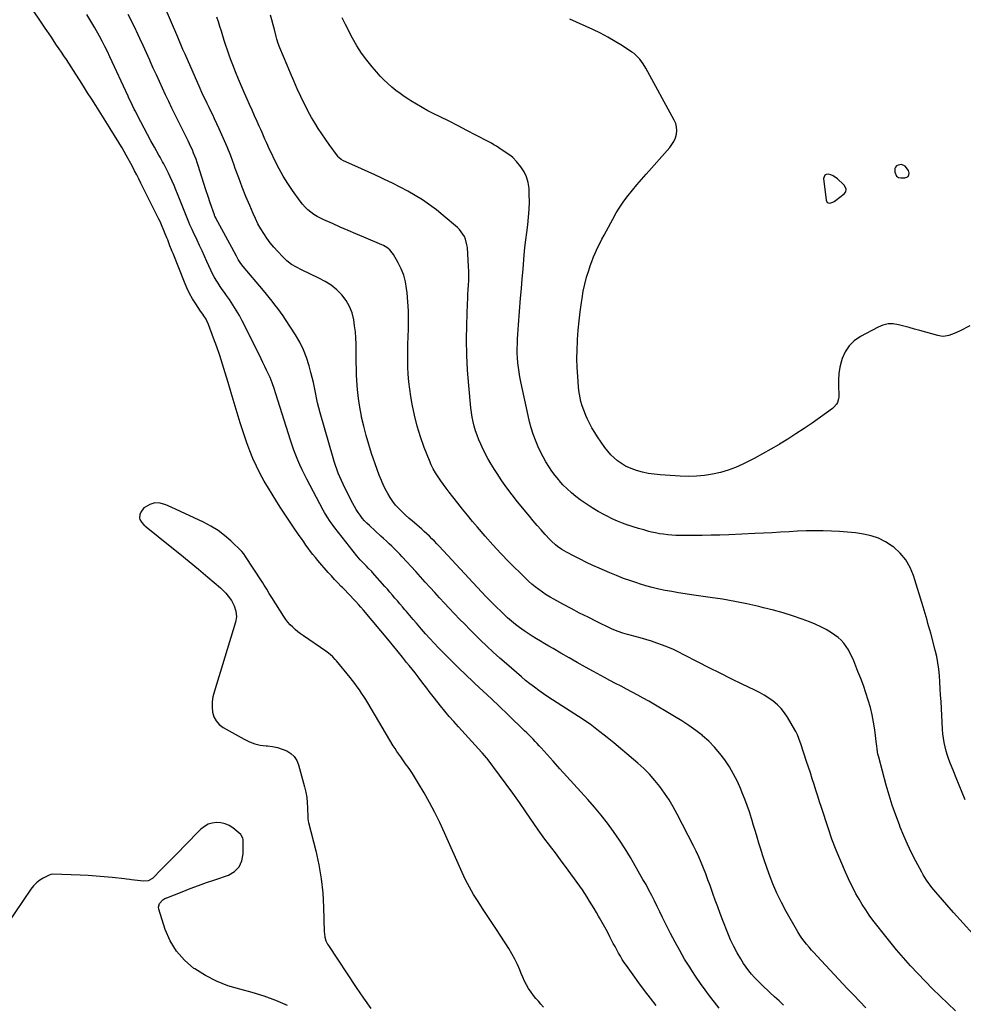
# Model space of a CAD drawing. Units: inches. Extents: x 1846895 to 1852152, y 389423 to 394738.
# Drawn here: x 1850549 to 1851361, y 390657 to 391504 of the extents above; entities that cross this region are included whole.
import ezdxf

# ---------------------------------------------------------------- set-up
doc = ezdxf.new("R2010")
doc.units = ezdxf.units.IN
doc.header["$MEASUREMENT"] = 0
for name, color, linetype in [('1', 7, 'Continuous'), ('7', 7, 'Continuous'), ('8', 7, 'Continuous')]:
    doc.layers.add(name, color=color, linetype=linetype)

msp = doc.modelspace()

# ---------------------------------------------------------------- linework, layer by layer
at = {"layer": '1', "color": 18}
for points in [[(1851304.01, 391369.62, 1826), (1851305.62, 391368.7, 1826), (1851307.63, 391368.21, 1826), (1851311.14, 391368.24, 1826), (1851312.7, 391368.71, 1826), (1851313.88, 391369.5, 1826), (1851314.5, 391370.79, 1826), (1851314.74, 391372.39, 1826), (1851314.21, 391374.64, 1826), (1851311.24, 391378.46, 1826), (1851308.23, 391379.71, 1826), (1851305.19, 391379.27, 1826), (1851303.95, 391378.49, 1826), (1851302.99, 391377.53, 1826), (1851302.48, 391376.27, 1826), (1851302.36, 391373.15, 1826), (1851304.01, 391369.62, 1826)], [(1851249.41, 391369.9, 1826), (1851247.33, 391370.77, 1826), (1851245.13, 391371.44, 1826), (1851243.46, 391371.25, 1826), (1851242.18, 391370.64, 1826), (1851241.1, 391367.78, 1826), (1851243.29, 391349.04, 1826), (1851244.35, 391347.15, 1826), (1851246.42, 391346.57, 1826), (1851249.08, 391347.25, 1826), (1851250.3, 391347.87, 1826), (1851251.45, 391348.63, 1826), (1851258.85, 391354.37, 1826), (1851260.2, 391356.16, 1826), (1851260.46, 391358.39, 1826), (1851259.04, 391361.66, 1826), (1851258.24, 391362.58, 1826), (1851253.14, 391367.28, 1826), (1851249.41, 391369.9, 1826)]]:
    msp.add_polyline3d(points, dxfattribs=at)
at = {"layer": '7', "color": 18}
for points in [[(1851277.54, 390653.67, 1818), (1851272.25, 390659.09, 1818), (1851267.02, 390664.56, 1818), (1851261.82, 390670.07, 1818), (1851235.25, 390698.49, 1818), (1851233.01, 390700.92, 1818), (1851230.8, 390703.37, 1818), (1851228.61, 390705.85, 1818), (1851226.45, 390708.34, 1818), (1851224.38, 390710.91, 1818), (1851222.42, 390713.55, 1818), (1851220.61, 390716.3, 1818), (1851218.9, 390719.12, 1818), (1851209.04, 390736.51, 1818), (1851204.89, 390744.3, 1818), (1851201.02, 390752.22, 1818), (1851197.56, 390760.33, 1818), (1851194.38, 390768.57, 1818), (1851192, 390775.25, 1818), (1851190.27, 390780.26, 1818), (1851188.59, 390785.28, 1818), (1851187.01, 390790.34, 1818), (1851185.49, 390795.41, 1818), (1851183.99, 390800.49, 1818), (1851182.48, 390805.57, 1818), (1851180.93, 390810.63, 1818), (1851179.37, 390815.7, 1818), (1851179.05, 390816.7, 1818), (1851177.25, 390822.24, 1818), (1851175.35, 390827.74, 1818), (1851173.31, 390833.19, 1818), (1851171.18, 390838.61, 1818), (1851169.8, 390842, 1818), (1851166.89, 390848.52, 1818), (1851163.71, 390854.89, 1818), (1851160.11, 390861.04, 1818), (1851156.23, 390867.04, 1818), (1851151.92, 390872.72, 1818), (1851147.32, 390878.12, 1818), (1851142.28, 390883.12, 1818), (1851136.94, 390887.84, 1818), (1851136.77, 390887.97, 1818), (1851131.03, 390892.42, 1818), (1851125.17, 390896.68, 1818), (1851119.12, 390900.68, 1818), (1851112.94, 390904.49, 1818), (1851090.61, 390917.57, 1818), (1851085.92, 390920.27, 1818), (1851081.19, 390922.91, 1818), (1851076.41, 390925.46, 1818), (1851071.61, 390927.96, 1818), (1851066.79, 390930.44, 1818), (1851061.99, 390932.94, 1818), (1851057.21, 390935.49, 1818), (1851052.44, 390938.07, 1818), (1851043.18, 390943.12, 1818), (1851036.11, 390947.02, 1818), (1851029.06, 390950.95, 1818), (1851022.04, 390954.95, 1818), (1851015.05, 390958.99, 1818), (1851008.33, 390962.91, 1818), (1851004.72, 390965.03, 1818), (1851001.11, 390967.15, 1818), (1850997.51, 390969.29, 1818), (1850993.91, 390971.43, 1818), (1850990.35, 390973.63, 1818), (1850986.84, 390975.9, 1818), (1850983.39, 390978.27, 1818), (1850979.53, 390981.06, 1818), (1850975.99, 390983.78, 1818), (1850972.52, 390986.6, 1818), (1850969.16, 390989.54, 1818), (1850965.87, 390992.57, 1818), (1850963.62, 390994.73, 1818), (1850959.3, 390998.94, 1818), (1850955.03, 391003.19, 1818), (1850950.83, 391007.53, 1818), (1850946.68, 391011.91, 1818), (1850910.31, 391050.98, 1818), (1850908.23, 391053.18, 1818), (1850906.14, 391055.35, 1818), (1850904.01, 391057.5, 1818), (1850901.87, 391059.62, 1818), (1850899.68, 391061.7, 1818), (1850897.46, 391063.75, 1818), (1850895.2, 391065.75, 1818), (1850892.91, 391067.72, 1818), (1850887.18, 391072.53, 1818), (1850884.15, 391075.16, 1818), (1850881.17, 391077.86, 1818), (1850878.28, 391080.66, 1818), (1850875.46, 391083.52, 1818), (1850872.81, 391086.52, 1818), (1850870.33, 391089.65, 1818), (1850868.11, 391092.97, 1818), (1850866.06, 391096.41, 1818), (1850865.02, 391098.34, 1818), (1850862.7, 391102.9, 1818), (1850860.54, 391107.52, 1818), (1850858.61, 391112.25, 1818), (1850856.83, 391117.04, 1818), (1850852.06, 391131.04, 1818), (1850849.58, 391138.77, 1818), (1850847.29, 391146.55, 1818), (1850845.3, 391154.41, 1818), (1850843.51, 391162.32, 1818), (1850843.35, 391163.06, 1818), (1850841.96, 391170.67, 1818), (1850840.81, 391178.31, 1818), (1850840.01, 391185.99, 1818), (1850839.45, 391193.71, 1818), (1850839.22, 391198.59, 1818), (1850839.01, 391203.89, 1818), (1850838.87, 391209.19, 1818), (1850838.83, 391214.49, 1818), (1850838.86, 391219.79, 1818), (1850838.82, 391225.09, 1818), (1850838.6, 391230.37, 1818), (1850838.12, 391235.64, 1818), (1850837.47, 391240.89, 1818), (1850836.71, 391246.01, 1818), (1850835.27, 391251.92, 1818), (1850833.2, 391257.52, 1818), (1850830.16, 391262.67, 1818), (1850826.48, 391267.51, 1818), (1850822.06, 391271.81, 1818), (1850817.36, 391275.72, 1818), (1850812.23, 391279.04, 1818), (1850806.81, 391281.99, 1818), (1850791.91, 391288.97, 1818), (1850787.48, 391291.23, 1818), (1850783.21, 391293.79, 1818), (1850779.22, 391296.73, 1818), (1850775.62, 391300.14, 1818), (1850771.31, 391304.77, 1818), (1850768.05, 391308.46, 1818), (1850764.93, 391312.25, 1818), (1850762.01, 391316.21, 1818), (1850759.23, 391320.28, 1818), (1850756.67, 391324.49, 1818), (1850754.26, 391328.77, 1818), (1850752.08, 391333.18, 1818), (1850750.04, 391337.67, 1818), (1850747.22, 391344.36, 1818), (1850743.96, 391352.27, 1818), (1850740.79, 391360.23, 1818), (1850737.76, 391368.24, 1818), (1850734.82, 391376.28, 1818), (1850733.75, 391379.31, 1818), (1850730.81, 391387.2, 1818), (1850727.73, 391395.03, 1818), (1850724.43, 391402.77, 1818), (1850720.98, 391410.45, 1818), (1850716.9, 391419.21, 1818), (1850715.36, 391422.46, 1818), (1850713.81, 391425.7, 1818), (1850712.24, 391428.93, 1818), (1850710.64, 391432.15, 1818), (1850709.06, 391435.38, 1818), (1850707.51, 391438.62, 1818), (1850706.01, 391441.88, 1818), (1850704.54, 391445.16, 1818), (1850691.59, 391474.64, 1818), (1850689.76, 391478.85, 1818), (1850687.97, 391483.07, 1818), (1850687.07, 391485.18, 1818), (1850685.28, 391489.4, 1818), (1850684.39, 391491.51, 1818), (1850668.96, 391527.66, 1818)], [(1851097.01, 390655.48, 1812), (1851092.01, 390662.01, 1812), (1851087.05, 390668.59, 1812), (1851082.17, 390675.21, 1812), (1851077.33, 390681.87, 1812), (1851071.42, 390690.1, 1812), (1851069.62, 390692.7, 1812), (1851067.88, 390695.34, 1812), (1851066.24, 390698.03, 1812), (1851064.65, 390700.77, 1812), (1851063.13, 390703.54, 1812), (1851061.62, 390706.32, 1812), (1851060.14, 390709.11, 1812), (1851058.68, 390711.92, 1812), (1851057.18, 390714.82, 1812), (1851055.03, 390718.92, 1812), (1851052.84, 390722.99, 1812), (1851050.58, 390727.02, 1812), (1851048.29, 390731.03, 1812), (1851047.48, 390732.42, 1812), (1851045.55, 390735.72, 1812), (1851043.61, 390739.01, 1812), (1851041.66, 390742.3, 1812), (1851039.71, 390745.58, 1812), (1851037.7, 390748.83, 1812), (1851035.64, 390752.05, 1812), (1851033.5, 390755.21, 1812), (1851031.29, 390758.33, 1812), (1851019.08, 390775.15, 1812), (1851016.16, 390779.14, 1812), (1851013.22, 390783.12, 1812), (1851010.25, 390787.07, 1812), (1851007.26, 390791, 1812), (1851004.28, 390794.95, 1812), (1851001.34, 390798.92, 1812), (1850998.46, 390802.94, 1812), (1850995.61, 390806.98, 1812), (1850984.89, 390822.46, 1812), (1850979.31, 390830.43, 1812), (1850973.66, 390838.35, 1812), (1850967.92, 390846.21, 1812), (1850962.13, 390854.03, 1812), (1850951.47, 390868.24, 1812), (1850950.95, 390868.91, 1812), (1850949.3, 390870.88, 1812), (1850947.58, 390872.78, 1812), (1850947.01, 390873.41, 1812), (1850926.83, 390895.55, 1812), (1850922.85, 390900.01, 1812), (1850918.94, 390904.52, 1812), (1850915.12, 390909.12, 1812), (1850911.36, 390913.77, 1812), (1850906.19, 390920.31, 1812), (1850905.08, 390921.73, 1812), (1850902.87, 390924.59, 1812), (1850901.78, 390926.03, 1812), (1850899.6, 390928.91, 1812), (1850898.51, 390930.35, 1812), (1850897.41, 390931.78, 1812), (1850894.6, 390935.43, 1812), (1850892.09, 390938.68, 1812), (1850889.56, 390941.91, 1812), (1850887.02, 390945.13, 1812), (1850884.45, 390948.34, 1812), (1850882.26, 390951.07, 1812), (1850878.58, 390955.63, 1812), (1850874.88, 390960.17, 1812), (1850871.16, 390964.69, 1812), (1850867.42, 390969.19, 1812), (1850845.06, 390995.97, 1812), (1850842.91, 390998.5, 1812), (1850840.73, 391001, 1812), (1850838.5, 391003.47, 1812), (1850836.25, 391005.91, 1812), (1850833.96, 391008.32, 1812), (1850831.66, 391010.72, 1812), (1850829.34, 391013.1, 1812), (1850827.01, 391015.46, 1812), (1850825.94, 391016.53, 1812), (1850823.1, 391019.45, 1812), (1850820.3, 391022.41, 1812), (1850817.56, 391025.43, 1812), (1850814.86, 391028.48, 1812), (1850805.94, 391038.78, 1812), (1850803.76, 391041.36, 1812), (1850801.63, 391043.98, 1812), (1850799.57, 391046.65, 1812), (1850797.56, 391049.36, 1812), (1850795.59, 391052.11, 1812), (1850793.64, 391054.86, 1812), (1850791.7, 391057.63, 1812), (1850789.79, 391060.42, 1812), (1850785.48, 391066.74, 1812), (1850781.45, 391072.71, 1812), (1850777.47, 391078.71, 1812), (1850773.55, 391084.75, 1812), (1850769.68, 391090.83, 1812), (1850763.28, 391100.98, 1812), (1850759.58, 391107.19, 1812), (1850756.09, 391113.51, 1812), (1850752.92, 391119.99, 1812), (1850749.96, 391126.58, 1812), (1850747.27, 391133.3, 1812), (1850744.71, 391140.06, 1812), (1850742.37, 391146.9, 1812), (1850740.16, 391153.79, 1812), (1850739.11, 391157.26, 1812), (1850736.5, 391165.93, 1812), (1850733.89, 391174.59, 1812), (1850731.3, 391183.26, 1812), (1850728.72, 391191.94, 1812), (1850726.21, 391200.38, 1812), (1850723.89, 391207.92, 1812), (1850721.45, 391215.43, 1812), (1850718.86, 391222.89, 1812), (1850716.15, 391230.31, 1812), (1850711.79, 391241.91, 1812), (1850710.41, 391245.01, 1812), (1850709.59, 391246.48, 1812), (1850707.75, 391249.34, 1812), (1850706.8, 391250.76, 1812), (1850704.91, 391253.59, 1812), (1850700.87, 391259.64, 1812), (1850698.05, 391264.17, 1812), (1850695.43, 391268.79, 1812), (1850693.11, 391273.57, 1812), (1850690.98, 391278.46, 1812), (1850681.18, 391303.06, 1812), (1850680.52, 391304.73, 1812), (1850679.86, 391306.4, 1812), (1850678.57, 391309.75, 1812), (1850677.92, 391311.42, 1812), (1850676.64, 391314.77, 1812), (1850675.93, 391316.63, 1812), (1850674.55, 391320.16, 1812), (1850672.85, 391324.4, 1812), (1850671.97, 391326.5, 1812), (1850670.09, 391330.67, 1812), (1850669.1, 391332.72, 1812), (1850653.62, 391363.79, 1812), (1850651.82, 391367.35, 1812), (1850650, 391370.88, 1812), (1850648.14, 391374.4, 1812), (1850646.25, 391377.91, 1812), (1850640.8, 391387.88, 1812), (1850639.07, 391390.99, 1812), (1850637.32, 391394.08, 1812), (1850635.51, 391397.13, 1812), (1850633.68, 391400.18, 1812), (1850631.81, 391403.2, 1812), (1850629.94, 391406.22, 1812), (1850628.06, 391409.24, 1812), (1850626.18, 391412.25, 1812), (1850614.74, 391430.43, 1812), (1850611.22, 391436.01, 1812), (1850607.7, 391441.59, 1812), (1850604.19, 391447.18, 1812), (1850600.66, 391452.76, 1812), (1850597.63, 391457.57, 1812), (1850595.61, 391460.73, 1812), (1850593.57, 391463.88, 1812), (1850591.5, 391467.02, 1812), (1850589.41, 391470.13, 1812), (1850587.3, 391473.24, 1812), (1850585.2, 391476.35, 1812), (1850583.11, 391479.47, 1812), (1850581.02, 391482.59, 1812), (1850575.88, 391490.28, 1812), (1850571.21, 391497.24, 1812), (1850566.5, 391504.17, 1812), (1850561.76, 391511.08, 1812)], [(1851151.39, 390653.44, 1814), (1851147.18, 390658.59, 1814), (1851143.06, 390663.82, 1814), (1851139.08, 390669.16, 1814), (1851135.2, 390674.57, 1814), (1851131.44, 390680.07, 1814), (1851127.78, 390685.63, 1814), (1851125.93, 390688.51, 1814), (1851121.53, 390695.63, 1814), (1851117.28, 390702.84, 1814), (1851113.26, 390710.17, 1814), (1851109.39, 390717.59, 1814), (1851104.82, 390726.71, 1814), (1851102.47, 390731.42, 1814), (1851100.13, 390736.15, 1814), (1851097.83, 390740.88, 1814), (1851095.53, 390745.63, 1814), (1851093.2, 390750.35, 1814), (1851090.79, 390755.03, 1814), (1851088.28, 390759.65, 1814), (1851085.69, 390764.24, 1814), (1851074.88, 390782.9, 1814), (1851070.27, 390790.52, 1814), (1851065.47, 390798.01, 1814), (1851060.39, 390805.31, 1814), (1851055.12, 390812.49, 1814), (1851055.07, 390812.55, 1814), (1851049.59, 390819.52, 1814), (1851043.97, 390826.37, 1814), (1851038.15, 390833.06, 1814), (1851032.2, 390839.63, 1814), (1851026.17, 390846.14, 1814), (1851020.17, 390852.68, 1814), (1851014.21, 390859.25, 1814), (1851008.28, 390865.85, 1814), (1850998.01, 390877.34, 1814), (1850996.29, 390879.26, 1814), (1850994.56, 390881.16, 1814), (1850992.82, 390883.05, 1814), (1850991.06, 390884.93, 1814), (1850989.29, 390886.8, 1814), (1850987.5, 390888.64, 1814), (1850985.67, 390890.45, 1814), (1850983.83, 390892.25, 1814), (1850969.28, 390906.18, 1814), (1850962.23, 390912.92, 1814), (1850955.16, 390919.64, 1814), (1850948.06, 390926.33, 1814), (1850940.95, 390933, 1814), (1850939.54, 390934.32, 1814), (1850933.16, 390940.37, 1814), (1850926.84, 390946.47, 1814), (1850920.6, 390952.66, 1814), (1850914.41, 390958.9, 1814), (1850909.77, 390963.64, 1814), (1850905.98, 390967.59, 1814), (1850902.25, 390971.58, 1814), (1850898.58, 390975.64, 1814), (1850894.97, 390979.74, 1814), (1850893.57, 390981.36, 1814), (1850890.7, 390984.69, 1814), (1850887.84, 390988.03, 1814), (1850884.99, 390991.37, 1814), (1850882.14, 390994.72, 1814), (1850880.74, 390996.38, 1814), (1850878.6, 390998.9, 1814), (1850876.46, 391001.42, 1814), (1850874.3, 391003.94, 1814), (1850872.15, 391006.46, 1814), (1850869.99, 391008.96, 1814), (1850867.82, 391011.47, 1814), (1850865.65, 391013.96, 1814), (1850863.47, 391016.46, 1814), (1850852.94, 391028.47, 1814), (1850852.23, 391029.26, 1814), (1850849.23, 391032.3, 1814), (1850847.71, 391033.79, 1814), (1850845.32, 391036.17, 1814), (1850842.28, 391039.4, 1814), (1850839.44, 391042.8, 1814), (1850820.41, 391066.96, 1814), (1850819.03, 391068.77, 1814), (1850816.37, 391072.47, 1814), (1850813.89, 391076.29, 1814), (1850811.57, 391080.21, 1814), (1850810.48, 391082.21, 1814), (1850796.38, 391108.68, 1814), (1850794.29, 391112.76, 1814), (1850792.27, 391116.88, 1814), (1850790.38, 391121.05, 1814), (1850788.56, 391125.27, 1814), (1850786.87, 391129.53, 1814), (1850785.24, 391133.81, 1814), (1850783.73, 391138.14, 1814), (1850782.29, 391142.5, 1814), (1850769.77, 391182.19, 1814), (1850768.2, 391186.93, 1814), (1850766.52, 391191.64, 1814), (1850764.67, 391196.27, 1814), (1850762.62, 391200.83, 1814), (1850761.71, 391202.74, 1814), (1850760.17, 391205.95, 1814), (1850758.62, 391209.15, 1814), (1850757.05, 391212.35, 1814), (1850755.48, 391215.54, 1814), (1850740.84, 391245.02, 1814), (1850738.33, 391249.78, 1814), (1850735.68, 391254.45, 1814), (1850732.8, 391258.98, 1814), (1850729.78, 391263.43, 1814), (1850727.24, 391266.99, 1814), (1850725.39, 391269.6, 1814), (1850723.55, 391272.22, 1814), (1850721.73, 391274.85, 1814), (1850719.93, 391277.49, 1814), (1850718.21, 391280.18, 1814), (1850716.59, 391282.92, 1814), (1850715.12, 391285.75, 1814), (1850713.75, 391288.63, 1814), (1850710.34, 391296.33, 1814), (1850708.28, 391300.93, 1814), (1850706.2, 391305.51, 1814), (1850704.08, 391310.07, 1814), (1850701.94, 391314.63, 1814), (1850698.6, 391321.67, 1814), (1850697.64, 391323.73, 1814), (1850695.79, 391327.87, 1814), (1850694.93, 391329.96, 1814), (1850685.18, 391354.37, 1814), (1850683.66, 391358.08, 1814), (1850682.09, 391361.78, 1814), (1850680.47, 391365.44, 1814), (1850678.8, 391369.09, 1814), (1850677.26, 391372.38, 1814), (1850675.34, 391376.32, 1814), (1850673.28, 391380.2, 1814), (1850672.22, 391382.12, 1814), (1850670.09, 391385.96, 1814), (1850669.02, 391387.87, 1814), (1850665.11, 391394.82, 1814), (1850662.11, 391400.22, 1814), (1850659.15, 391405.64, 1814), (1850656.25, 391411.1, 1814), (1850653.39, 391416.58, 1814), (1850648.56, 391425.95, 1814), (1850647.78, 391427.5, 1814), (1850646.24, 391430.61, 1814), (1850644.75, 391433.75, 1814), (1850643.28, 391436.9, 1814), (1850642.55, 391438.47, 1814), (1850626.94, 391472.53, 1814), (1850624.83, 391477, 1814), (1850622.63, 391481.44, 1814), (1850620.32, 391485.82, 1814), (1850617.9, 391490.14, 1814), (1850613.76, 391497.32, 1814), (1850610.45, 391503.06, 1814), (1850607.15, 391508.8, 1814)], [(1851206.66, 390655.91, 1816), (1851202.76, 390659.56, 1816), (1851198.86, 390663.2, 1816), (1851194.95, 390666.84, 1816), (1851192.77, 390668.87, 1816), (1851189.98, 390671.52, 1816), (1851187.2, 390674.19, 1816), (1851184.47, 390676.91, 1816), (1851181.77, 390679.65, 1816), (1851179.19, 390682.49, 1816), (1851176.73, 390685.43, 1816), (1851174.46, 390688.52, 1816), (1851172.32, 390691.71, 1816), (1851169.82, 390695.71, 1816), (1851166.69, 390701.05, 1816), (1851163.76, 390706.49, 1816), (1851161.14, 390712.09, 1816), (1851158.72, 390717.8, 1816), (1851154.37, 390728.91, 1816), (1851152.15, 390734.69, 1816), (1851149.97, 390740.5, 1816), (1851147.86, 390746.33, 1816), (1851145.8, 390752.18, 1816), (1851145.22, 390753.86, 1816), (1851143.45, 390758.87, 1816), (1851141.64, 390763.87, 1816), (1851139.76, 390768.84, 1816), (1851137.83, 390773.79, 1816), (1851135.8, 390778.71, 1816), (1851133.68, 390783.57, 1816), (1851131.42, 390788.38, 1816), (1851129.07, 390793.15, 1816), (1851115.09, 390820.49, 1816), (1851111.74, 390826.61, 1816), (1851108.19, 390832.6, 1816), (1851104.32, 390838.39, 1816), (1851100.24, 390844.05, 1816), (1851095.84, 390849.45, 1816), (1851091.23, 390854.66, 1816), (1851086.3, 390859.57, 1816), (1851081.16, 390864.28, 1816), (1851077.49, 390867.43, 1816), (1851071.86, 390872.23, 1816), (1851066.19, 390876.98, 1816), (1851060.47, 390881.68, 1816), (1851054.72, 390886.34, 1816), (1851046.06, 390893.27, 1816), (1851043.15, 390895.56, 1816), (1851040.19, 390897.78, 1816), (1851037.18, 390899.93, 1816), (1851034.09, 390901.97, 1816), (1851011.89, 390916.14, 1816), (1851007.89, 390918.74, 1816), (1851003.91, 390921.38, 1816), (1850999.97, 390924.08, 1816), (1850996.06, 390926.82, 1816), (1850992.21, 390929.65, 1816), (1850988.42, 390932.54, 1816), (1850984.7, 390935.53, 1816), (1850981.04, 390938.59, 1816), (1850968.1, 390949.7, 1816), (1850962.37, 390954.73, 1816), (1850956.71, 390959.84, 1816), (1850951.16, 390965.07, 1816), (1850945.69, 390970.38, 1816), (1850941.12, 390974.91, 1816), (1850936.66, 390979.38, 1816), (1850932.22, 390983.87, 1816), (1850927.82, 390988.4, 1816), (1850923.44, 390992.95, 1816), (1850923.15, 390993.26, 1816), (1850918.96, 390997.7, 1816), (1850914.78, 391002.15, 1816), (1850910.64, 391006.63, 1816), (1850906.51, 391011.13, 1816), (1850902.4, 391015.65, 1816), (1850898.29, 391020.16, 1816), (1850894.18, 391024.68, 1816), (1850890.07, 391029.19, 1816), (1850878.48, 391041.94, 1816), (1850876.29, 391044.28, 1816), (1850874.07, 391046.59, 1816), (1850871.8, 391048.85, 1816), (1850869.49, 391051.07, 1816), (1850867.14, 391053.26, 1816), (1850864.8, 391055.45, 1816), (1850862.44, 391057.62, 1816), (1850860.08, 391059.79, 1816), (1850850.26, 391068.8, 1816), (1850848.11, 391070.9, 1816), (1850846.04, 391073.07, 1816), (1850844.11, 391075.36, 1816), (1850842.26, 391077.73, 1816), (1850840.55, 391080.2, 1816), (1850838.91, 391082.72, 1816), (1850837.4, 391085.32, 1816), (1850835.98, 391087.96, 1816), (1850829.16, 391101.35, 1816), (1850827.62, 391104.48, 1816), (1850826.13, 391107.65, 1816), (1850824.74, 391110.85, 1816), (1850823.4, 391114.07, 1816), (1850822.16, 391117.34, 1816), (1850820.99, 391120.63, 1816), (1850819.91, 391123.95, 1816), (1850818.91, 391127.29, 1816), (1850807.9, 391166, 1816), (1850806.75, 391170.3, 1816), (1850805.67, 391174.61, 1816), (1850804.7, 391178.94, 1816), (1850803.82, 391183.3, 1816), (1850802.95, 391187.66, 1816), (1850802.02, 391192, 1816), (1850801, 391196.33, 1816), (1850799.92, 391200.64, 1816), (1850798.41, 391206.4, 1816), (1850796.21, 391213.44, 1816), (1850793.57, 391220.29, 1816), (1850790.28, 391226.85, 1816), (1850786.56, 391233.22, 1816), (1850778.11, 391246.2, 1816), (1850775.92, 391249.48, 1816), (1850773.68, 391252.71, 1816), (1850771.35, 391255.88, 1816), (1850768.96, 391259.01, 1816), (1850766.51, 391262.1, 1816), (1850764.04, 391265.17, 1816), (1850761.54, 391268.21, 1816), (1850759.01, 391271.24, 1816), (1850741.52, 391291.9, 1816), (1850739.56, 391294.41, 1816), (1850737.28, 391298, 1816), (1850735.85, 391300.83, 1816), (1850733.92, 391304.61, 1816), (1850731.91, 391308.35, 1816), (1850718.09, 391333.55, 1816), (1850717.91, 391333.89, 1816), (1850717.24, 391335.25, 1816), (1850716.95, 391335.95, 1816), (1850716.82, 391336.31, 1816), (1850713.24, 391346.68, 1816), (1850711.34, 391352.24, 1816), (1850709.49, 391357.8, 1816), (1850707.69, 391363.39, 1816), (1850705.92, 391368.98, 1816), (1850702.85, 391378.89, 1816), (1850701.96, 391381.61, 1816), (1850701.02, 391384.3, 1816), (1850700.01, 391386.97, 1816), (1850698.95, 391389.62, 1816), (1850697.82, 391392.25, 1816), (1850696.66, 391394.86, 1816), (1850695.45, 391397.45, 1816), (1850694.21, 391400.02, 1816), (1850683.1, 391422.43, 1816), (1850680.3, 391428.15, 1816), (1850677.53, 391433.89, 1816), (1850674.81, 391439.65, 1816), (1850672.12, 391445.42, 1816), (1850669.47, 391451.22, 1816), (1850666.84, 391457.02, 1816), (1850664.24, 391462.84, 1816), (1850661.66, 391468.66, 1816), (1850661.25, 391469.6, 1816), (1850658.46, 391475.88, 1816), (1850655.62, 391482.14, 1816), (1850652.72, 391488.38, 1816), (1850649.77, 391494.6, 1816), (1850649.29, 391495.62, 1816), (1850646, 391502.3, 1816), (1850642.63, 391508.93, 1816)], [(1851369.67, 390717.23, 1822), (1851361.32, 390726.43, 1822), (1851353.05, 390735.7, 1822), (1851337.78, 390753.05, 1822), (1851336.05, 390755.08, 1822), (1851334.36, 390757.14, 1822), (1851332.74, 390759.25, 1822), (1851331.16, 390761.4, 1822), (1851329.65, 390763.6, 1822), (1851328.21, 390765.83, 1822), (1851326.85, 390768.12, 1822), (1851325.56, 390770.45, 1822), (1851320.51, 390779.96, 1822), (1851316.87, 390787.13, 1822), (1851313.39, 390794.38, 1822), (1851310.17, 390801.75, 1822), (1851307.12, 390809.19, 1822), (1851306.4, 390811.03, 1822), (1851303.25, 390819.49, 1822), (1851300.29, 390828.02, 1822), (1851297.59, 390836.63, 1822), (1851295.08, 390845.31, 1822), (1851288.55, 390869.3, 1822), (1851287.89, 390872.11, 1822), (1851287.26, 390876.4, 1822), (1851286.9, 390879.27, 1822), (1851286.72, 390880.7, 1822), (1851285.18, 390893.11, 1822), (1851284.19, 390899.58, 1822), (1851282.97, 390905.99, 1822), (1851281.4, 390912.33, 1822), (1851279.59, 390918.62, 1822), (1851277.54, 390924.85, 1822), (1851275.39, 390931.04, 1822), (1851273.09, 390937.18, 1822), (1851270.71, 390943.28, 1822), (1851267.07, 390952.29, 1822), (1851265.66, 390955.51, 1822), (1851264.13, 390958.67, 1822), (1851262.43, 390961.74, 1822), (1851260.61, 390964.75, 1822), (1851258.55, 390967.55, 1822), (1851256.27, 390970.15, 1822), (1851253.69, 390972.44, 1822), (1851250.9, 390974.52, 1822), (1851247.87, 390976.5, 1822), (1851243.31, 390979.25, 1822), (1851238.65, 390981.78, 1822), (1851233.82, 390983.98, 1822), (1851228.89, 390985.95, 1822), (1851222.64, 390988.2, 1822), (1851214.45, 390991, 1822), (1851206.21, 390993.61, 1822), (1851197.88, 390995.95, 1822), (1851189.5, 390998.1, 1822), (1851185.52, 390999.05, 1822), (1851175.08, 391001.39, 1822), (1851164.6, 391003.54, 1822), (1851154.06, 391005.39, 1822), (1851143.49, 391007.04, 1822), (1851127.55, 391009.3, 1822), (1851121.86, 391010.15, 1822), (1851116.17, 391011.04, 1822), (1851110.5, 391012.02, 1822), (1851104.84, 391013.04, 1822), (1851099.21, 391014.21, 1822), (1851093.61, 391015.51, 1822), (1851088.07, 391017.03, 1822), (1851082.56, 391018.68, 1822), (1851081.22, 391019.12, 1822), (1851075.1, 391021.18, 1822), (1851069.02, 391023.37, 1822), (1851063.02, 391025.74, 1822), (1851057.06, 391028.23, 1822), (1851048.09, 391032.14, 1822), (1851042.6, 391034.6, 1822), (1851037.15, 391037.14, 1822), (1851031.74, 391039.79, 1822), (1851026.38, 391042.51, 1822), (1851019.71, 391045.97, 1822), (1851017.74, 391047.07, 1822), (1851015.81, 391048.23, 1822), (1851012.13, 391050.84, 1822), (1851010.38, 391052.27, 1822), (1851007.06, 391055.32, 1822), (1851005.49, 391056.94, 1822), (1851001.51, 391061.26, 1822), (1850998.03, 391065.11, 1822), (1850994.59, 391069.01, 1822), (1850991.23, 391072.96, 1822), (1850987.91, 391076.96, 1822), (1850977.81, 391089.36, 1822), (1850973.15, 391095.29, 1822), (1850968.61, 391101.31, 1822), (1850964.28, 391107.47, 1822), (1850960.07, 391113.73, 1822), (1850957.87, 391117.12, 1822), (1850954.97, 391121.82, 1822), (1850952.2, 391126.59, 1822), (1850949.64, 391131.47, 1822), (1850947.22, 391136.43, 1822), (1850946.01, 391139.06, 1822), (1850944.39, 391142.8, 1822), (1850942.91, 391146.58, 1822), (1850941.63, 391150.44, 1822), (1850940.48, 391154.34, 1822), (1850939.52, 391158.3, 1822), (1850938.7, 391162.28, 1822), (1850938.06, 391166.3, 1822), (1850937.56, 391170.34, 1822), (1850935.65, 391189.5, 1822), (1850934.61, 391202.56, 1822), (1850933.93, 391215.63, 1822), (1850933.79, 391228.72, 1822), (1850934, 391241.81, 1822), (1850934.68, 391260.05, 1822), (1850934.85, 391264.04, 1822), (1850935.04, 391268.02, 1822), (1850935.28, 391272, 1822), (1850935.55, 391275.98, 1822), (1850935.75, 391279.96, 1822), (1850935.85, 391283.94, 1822), (1850935.78, 391287.92, 1822), (1850935.6, 391291.9, 1822), (1850934.51, 391308.24, 1822), (1850934.2, 391310.7, 1822), (1850932.91, 391315.42, 1822), (1850931.94, 391317.7, 1822), (1850929.31, 391321.86, 1822), (1850927.69, 391323.7, 1822), (1850925.91, 391325.42, 1822), (1850913.6, 391335.97, 1822), (1850907.86, 391340.63, 1822), (1850901.97, 391345.08, 1822), (1850895.85, 391349.21, 1822), (1850889.58, 391353.12, 1822), (1850883.15, 391356.78, 1822), (1850876.64, 391360.31, 1822), (1850870.03, 391363.64, 1822), (1850863.35, 391366.84, 1822), (1850860.46, 391368.17, 1822), (1850854.81, 391370.76, 1822), (1850849.15, 391373.35, 1822), (1850843.48, 391375.93, 1822), (1850837.81, 391378.5, 1822), (1850828.03, 391382.93, 1822), (1850825.82, 391384.2, 1822), (1850823.88, 391385.86, 1822), (1850823.31, 391386.49, 1822), (1850822.78, 391387.16, 1822), (1850815.66, 391396.87, 1822), (1850812.4, 391401.44, 1822), (1850809.22, 391406.06, 1822), (1850806.16, 391410.76, 1822), (1850803.19, 391415.51, 1822), (1850800.36, 391420.35, 1822), (1850797.63, 391425.25, 1822), (1850795.07, 391430.24, 1822), (1850792.61, 391435.28, 1822), (1850791.16, 391438.39, 1822), (1850788.1, 391445.05, 1822), (1850785.11, 391451.74, 1822), (1850782.21, 391458.47, 1822), (1850779.37, 391465.22, 1822), (1850773.13, 391480.35, 1822), (1850771.79, 391483.91, 1822), (1850770.65, 391487.55, 1822), (1850770.31, 391488.77, 1822), (1850769.98, 391490, 1822), (1850768.43, 391495.91, 1822), (1850767.31, 391500.08, 1822), (1850766.16, 391504.25, 1822), (1850764.97, 391508.4, 1822)], [(1851362.94, 390832.71, 1824), (1851360.32, 390839.05, 1824), (1851357.72, 390845.39, 1824), (1851355.15, 390851.75, 1824), (1851352.61, 390858.12, 1824), (1851350.39, 390863.72, 1824), (1851349.05, 390867.32, 1824), (1851347.82, 390870.95, 1824), (1851346.74, 390874.63, 1824), (1851345.76, 390878.34, 1824), (1851344.96, 390882.09, 1824), (1851344.3, 390885.86, 1824), (1851343.84, 390889.66, 1824), (1851343.53, 390893.48, 1824), (1851342.2, 390917.27, 1824), (1851341.88, 390922.86, 1824), (1851341.54, 390928.45, 1824), (1851341.19, 390934.04, 1824), (1851340.82, 390939.63, 1824), (1851340.28, 390945.19, 1824), (1851339.54, 390950.72, 1824), (1851338.47, 390956.19, 1824), (1851337.19, 390961.63, 1824), (1851333.34, 390976.08, 1824), (1851332.57, 390978.94, 1824), (1851331.79, 390981.79, 1824), (1851330.99, 390984.64, 1824), (1851330.17, 390987.49, 1824), (1851329.34, 390990.33, 1824), (1851328.5, 390993.17, 1824), (1851327.66, 390996.01, 1824), (1851326.8, 390998.84, 1824), (1851318.59, 391025.84, 1824), (1851315.69, 391032.86, 1824), (1851312.02, 391039.35, 1824), (1851307.18, 391045.01, 1824), (1851301.57, 391050.14, 1824), (1851300.14, 391051.2, 1824), (1851294.41, 391054.87, 1824), (1851288.41, 391057.91, 1824), (1851282.04, 391060.04, 1824), (1851275.4, 391061.55, 1824), (1851268.56, 391062.46, 1824), (1851261.7, 391063.2, 1824), (1851254.81, 391063.69, 1824), (1851247.91, 391064.01, 1824), (1851240.75, 391064.22, 1824), (1851233.41, 391064.32, 1824), (1851226.07, 391064.27, 1824), (1851218.73, 391063.99, 1824), (1851211.4, 391063.57, 1824), (1851204.07, 391063.06, 1824), (1851196.74, 391062.61, 1824), (1851189.4, 391062.22, 1824), (1851182.06, 391061.89, 1824), (1851159.45, 391060.97, 1824), (1851151.87, 391060.71, 1824), (1851144.29, 391060.5, 1824), (1851136.71, 391060.38, 1824), (1851129.13, 391060.31, 1824), (1851121.01, 391060.28, 1824), (1851117.49, 391060.32, 1824), (1851113.98, 391060.43, 1824), (1851110.47, 391060.64, 1824), (1851106.97, 391060.91, 1824), (1851103.48, 391061.32, 1824), (1851100.01, 391061.83, 1824), (1851096.57, 391062.51, 1824), (1851093.14, 391063.29, 1824), (1851090.86, 391063.87, 1824), (1851086.32, 391065.08, 1824), (1851081.81, 391066.37, 1824), (1851077.34, 391067.77, 1824), (1851072.88, 391069.25, 1824), (1851072.65, 391069.33, 1824), (1851068.14, 391071, 1824), (1851063.68, 391072.78, 1824), (1851059.29, 391074.74, 1824), (1851054.95, 391076.81, 1824), (1851052.53, 391078.03, 1824), (1851047.12, 391080.95, 1824), (1851041.82, 391084.06, 1824), (1851036.71, 391087.47, 1824), (1851031.72, 391091.07, 1824), (1851027.96, 391093.95, 1824), (1851024.07, 391097.14, 1824), (1851020.33, 391100.48, 1824), (1851016.81, 391104.06, 1824), (1851013.44, 391107.8, 1824), (1851013.12, 391108.17, 1824), (1851010.12, 391111.9, 1824), (1851007.25, 391115.74, 1824), (1851004.58, 391119.71, 1824), (1851002.04, 391123.78, 1824), (1850999.7, 391127.97, 1824), (1850997.5, 391132.22, 1824), (1850995.51, 391136.58, 1824), (1850993.66, 391141, 1824), (1850993.1, 391142.41, 1824), (1850991.21, 391147.63, 1824), (1850989.49, 391152.9, 1824), (1850988.03, 391158.24, 1824), (1850986.74, 391163.64, 1824), (1850980.56, 391192.76, 1824), (1850979.77, 391196.82, 1824), (1850979.07, 391200.9, 1824), (1850978.52, 391205, 1824), (1850978.05, 391209.12, 1824), (1850977.73, 391213.35, 1824), (1850977.53, 391217.38, 1824), (1850977.49, 391221.42, 1824), (1850977.55, 391225.46, 1824), (1850977.71, 391229.5, 1824), (1850977.92, 391233.54, 1824), (1850978.18, 391237.58, 1824), (1850978.48, 391241.61, 1824), (1850980.34, 391264.61, 1824), (1850981.02, 391272.98, 1824), (1850981.71, 391281.35, 1824), (1850982.42, 391289.71, 1824), (1850983.14, 391298.08, 1824), (1850983.45, 391301.67, 1824), (1850984.07, 391308.23, 1824), (1850984.78, 391314.79, 1824), (1850985.6, 391321.33, 1824), (1850986.49, 391327.86, 1824), (1850987.26, 391334.4, 1824), (1850987.78, 391340.95, 1824), (1850987.92, 391347.52, 1824), (1850987.82, 391354.1, 1824), (1850987.6, 391359.12, 1824), (1850986.88, 391364.19, 1824), (1850985.56, 391369.03, 1824), (1850983.33, 391373.53, 1824), (1850980.51, 391377.8, 1824), (1850976.87, 391382.26, 1824), (1850973.62, 391385.69, 1824), (1850971.81, 391387.19, 1824), (1850967.91, 391389.9, 1824), (1850965.93, 391391.22, 1824), (1850961.96, 391393.86, 1824), (1850961.7, 391394.03, 1824), (1850959.57, 391395.41, 1824), (1850957.41, 391396.74, 1824), (1850955.21, 391398, 1824), (1850952.99, 391399.22, 1824), (1850941.86, 391405.12, 1824), (1850934.2, 391409.14, 1824), (1850926.51, 391413.1, 1824), (1850918.78, 391417, 1824), (1850911.03, 391420.85, 1824), (1850905.65, 391423.49, 1824), (1850900.61, 391426.06, 1824), (1850895.64, 391428.73, 1824), (1850890.75, 391431.57, 1824), (1850885.92, 391434.51, 1824), (1850884.07, 391435.68, 1824), (1850880.27, 391438.19, 1824), (1850876.55, 391440.81, 1824), (1850872.94, 391443.58, 1824), (1850869.4, 391446.45, 1824), (1850866, 391449.48, 1824), (1850862.7, 391452.61, 1824), (1850859.56, 391455.9, 1824), (1850856.52, 391459.29, 1824), (1850852.65, 391463.81, 1824), (1850847.96, 391469.68, 1824), (1850843.54, 391475.74, 1824), (1850839.53, 391482.07, 1824), (1850835.79, 391488.59, 1824), (1850829.54, 391500.37, 1824), (1850828.13, 391503.15, 1824), (1850826.81, 391505.97, 1824)], [(1851367.02, 391240.92, 1826), (1851358.07, 391236.22, 1826), (1851353.62, 391234.15, 1826), (1851349, 391232.51, 1826), (1851344.28, 391231.79, 1826), (1851341.92, 391231.96, 1826), (1851339.55, 391232.41, 1826), (1851323.9, 391236.77, 1826), (1851319.32, 391238.04, 1826), (1851314.74, 391239.3, 1826), (1851310.15, 391240.54, 1826), (1851305.56, 391241.78, 1826), (1851301.04, 391242.45, 1826), (1851296.59, 391242.45, 1826), (1851292.25, 391241.44, 1826), (1851287.99, 391239.77, 1826), (1851272.76, 391231.66, 1826), (1851267.54, 391228.01, 1826), (1851263.09, 391223.74, 1826), (1851259.76, 391218.54, 1826), (1851257.18, 391212.72, 1826), (1851256.53, 391210.59, 1826), (1851255.22, 391205.27, 1826), (1851254.27, 391199.9, 1826), (1851253.9, 391194.47, 1826), (1851253.89, 391188.98, 1826), (1851254.29, 391181.43, 1826), (1851254.25, 391179.71, 1826), (1851254.06, 391178.02, 1826), (1851253.01, 391174.77, 1826), (1851252.17, 391173.27, 1826), (1851250.02, 391170.67, 1826), (1851248.7, 391169.57, 1826), (1851231.23, 391157.15, 1826), (1851224.34, 391152.38, 1826), (1851217.38, 391147.73, 1826), (1851210.31, 391143.24, 1826), (1851203.16, 391138.86, 1826), (1851202.94, 391138.73, 1826), (1851195.81, 391134.58, 1826), (1851188.61, 391130.55, 1826), (1851181.33, 391126.67, 1826), (1851174, 391122.9, 1826), (1851171.73, 391121.76, 1826), (1851165.39, 391118.92, 1826), (1851158.92, 391116.46, 1826), (1851152.26, 391114.55, 1826), (1851145.48, 391113.02, 1826), (1851138.59, 391112.03, 1826), (1851131.68, 391111.38, 1826), (1851124.74, 391111.23, 1826), (1851117.78, 391111.43, 1826), (1851100.55, 391112.54, 1826), (1851095.37, 391113.06, 1826), (1851090.24, 391113.83, 1826), (1851085.18, 391114.97, 1826), (1851080.17, 391116.35, 1826), (1851077.93, 391117.06, 1826), (1851074.17, 391118.47, 1826), (1851070.55, 391120.13, 1826), (1851067.12, 391122.17, 1826), (1851063.83, 391124.47, 1826), (1851060.77, 391127.08, 1826), (1851057.89, 391129.87, 1826), (1851055.29, 391132.91, 1826), (1851052.86, 391136.12, 1826), (1851046.66, 391145.17, 1826), (1851044.16, 391149.03, 1826), (1851041.8, 391152.97, 1826), (1851039.65, 391157.03, 1826), (1851037.65, 391161.17, 1826), (1851036.49, 391163.72, 1826), (1851035.24, 391166.67, 1826), (1851034.1, 391169.65, 1826), (1851033.13, 391172.7, 1826), (1851032.26, 391175.78, 1826), (1851031.55, 391178.9, 1826), (1851030.95, 391182.04, 1826), (1851030.52, 391185.21, 1826), (1851030.19, 391188.39, 1826), (1851029.5, 391197.23, 1826), (1851029.08, 391204.85, 1826), (1851028.86, 391212.48, 1826), (1851028.97, 391220.1, 1826), (1851029.29, 391227.73, 1826), (1851029.37, 391229.09, 1826), (1851029.98, 391237.08, 1826), (1851030.72, 391245.04, 1826), (1851031.66, 391252.99, 1826), (1851032.74, 391260.92, 1826), (1851033.27, 391264.47, 1826), (1851034.34, 391270.58, 1826), (1851035.61, 391276.64, 1826), (1851037.19, 391282.62, 1826), (1851038.96, 391288.56, 1826), (1851040.22, 391292.4, 1826), (1851041.61, 391296.35, 1826), (1851043.11, 391300.25, 1826), (1851044.78, 391304.08, 1826), (1851046.57, 391307.86, 1826), (1851048.46, 391311.6, 1826), (1851050.37, 391315.33, 1826), (1851052.32, 391319.04, 1826), (1851054.29, 391322.74, 1826), (1851059.7, 391332.79, 1826), (1851062.69, 391338.03, 1826), (1851065.86, 391343.16, 1826), (1851069.28, 391348.13, 1826), (1851072.88, 391352.97, 1826), (1851076.65, 391357.7, 1826), (1851080.48, 391362.38, 1826), (1851084.4, 391366.98, 1826), (1851088.38, 391371.54, 1826), (1851108.65, 391394.27, 1826), (1851110.62, 391396.88, 1826), (1851112.3, 391399.63, 1826), (1851113.53, 391402.61, 1826), (1851114.46, 391405.74, 1826), (1851114.79, 391408.94, 1826), (1851114.67, 391412.07, 1826), (1851113.89, 391415.1, 1826), (1851112.66, 391418.07, 1826), (1851088.22, 391462.57, 1826), (1851085.78, 391466.57, 1826), (1851083.01, 391470.35, 1826), (1851079.82, 391473.73, 1826), (1851078.03, 391475.21, 1826), (1851076.14, 391476.58, 1826), (1851067.92, 391481.96, 1826), (1851061.77, 391485.79, 1826), (1851055.52, 391489.43, 1826), (1851049.1, 391492.77, 1826), (1851042.58, 391495.93, 1826), (1851022.79, 391504.95, 1826)]]:
    msp.add_polyline3d(points, dxfattribs=at)
at = {"layer": '8', "color": 18}
for points in [[(1851354.75, 390651.1, 1820), (1851348.1, 390657.34, 1820), (1851341.47, 390663.62, 1820), (1851334.94, 390669.99, 1820), (1851328.5, 390676.45, 1820), (1851322.2, 390683.05, 1820), (1851316, 390689.75, 1820), (1851315.97, 390689.78, 1820), (1851309.91, 390696.63, 1820), (1851303.94, 390703.56, 1820), (1851298.12, 390710.61, 1820), (1851292.4, 390717.75, 1820), (1851286.92, 390724.74, 1820), (1851283.65, 390729.07, 1820), (1851280.46, 390733.46, 1820), (1851277.41, 390737.94, 1820), (1851274.46, 390742.5, 1820), (1851271.67, 390747.15, 1820), (1851269, 390751.87, 1820), (1851266.51, 390756.68, 1820), (1851264.14, 390761.56, 1820), (1851260.05, 390770.41, 1820), (1851255.89, 390779.83, 1820), (1851251.95, 390789.33, 1820), (1851248.35, 390798.97, 1820), (1851244.96, 390808.69, 1820), (1851239.29, 390825.97, 1820), (1851237.67, 390830.95, 1820), (1851236.06, 390835.92, 1820), (1851234.48, 390840.91, 1820), (1851232.91, 390845.9, 1820), (1851231.34, 390850.89, 1820), (1851229.74, 390855.87, 1820), (1851228.11, 390860.85, 1820), (1851226.47, 390865.81, 1820), (1851221.4, 390880.91, 1820), (1851220.87, 390882.47, 1820), (1851219.8, 390885.59, 1820), (1851218.67, 390888.67, 1820), (1851217.27, 390891.64, 1820), (1851216.48, 390893.08, 1820), (1851210.08, 390903.81, 1820), (1851207.47, 390907.65, 1820), (1851204.6, 390911.26, 1820), (1851201.33, 390914.52, 1820), (1851197.8, 390917.53, 1820), (1851193.98, 390920.24, 1820), (1851190.07, 390922.79, 1820), (1851186.01, 390925.11, 1820), (1851181.86, 390927.26, 1820), (1851171.18, 390932.38, 1820), (1851161.64, 390937.02, 1820), (1851152.12, 390941.71, 1820), (1851142.65, 390946.48, 1820), (1851133.2, 390951.3, 1820), (1851120.95, 390957.63, 1820), (1851116.41, 390959.88, 1820), (1851111.81, 390962.03, 1820), (1851107.16, 390964.03, 1820), (1851102.45, 390965.94, 1820), (1851097.69, 390967.68, 1820), (1851092.89, 390969.31, 1820), (1851088.04, 390970.79, 1820), (1851083.15, 390972.15, 1820), (1851074.53, 390974.39, 1820), (1851072.48, 390974.95, 1820), (1851068.42, 390976.17, 1820), (1851064.42, 390977.57, 1820), (1851060.51, 390979.18, 1820), (1851058.59, 390980.06, 1820), (1851045.75, 390986.25, 1820), (1851038.4, 390989.86, 1820), (1851031.09, 390993.55, 1820), (1851023.84, 390997.35, 1820), (1851016.63, 391001.23, 1820), (1851009.06, 391005.39, 1820), (1851005.7, 391007.31, 1820), (1851002.4, 391009.32, 1820), (1850999.18, 391011.46, 1820), (1850996.02, 391013.68, 1820), (1850992.95, 391016.03, 1820), (1850989.96, 391018.48, 1820), (1850987.09, 391021.06, 1820), (1850984.3, 391023.73, 1820), (1850970.33, 391037.71, 1820), (1850963.33, 391044.91, 1820), (1850956.46, 391052.24, 1820), (1850949.79, 391059.75, 1820), (1850943.26, 391067.38, 1820), (1850939.02, 391072.48, 1820), (1850934.74, 391077.68, 1820), (1850930.48, 391082.91, 1820), (1850926.28, 391088.17, 1820), (1850922.11, 391093.47, 1820), (1850918.78, 391097.74, 1820), (1850916.33, 391100.94, 1820), (1850913.93, 391104.17, 1820), (1850911.58, 391107.45, 1820), (1850909.28, 391110.75, 1820), (1850907.13, 391114.15, 1820), (1850905.14, 391117.62, 1820), (1850903.39, 391121.23, 1820), (1850901.8, 391124.92, 1820), (1850897.41, 391136.08, 1820), (1850894.14, 391145.23, 1820), (1850891.25, 391154.49, 1820), (1850888.94, 391163.9, 1820), (1850887, 391173.43, 1820), (1850885.9, 391179.87, 1820), (1850884.94, 391186.27, 1820), (1850884.17, 391192.68, 1820), (1850883.67, 391199.12, 1820), (1850883.36, 391205.58, 1820), (1850883.24, 391212.05, 1820), (1850883.21, 391218.52, 1820), (1850883.31, 391224.99, 1820), (1850883.5, 391231.46, 1820), (1850883.76, 391238.29, 1820), (1850883.89, 391246.06, 1820), (1850883.79, 391253.83, 1820), (1850883.35, 391261.59, 1820), (1850882.68, 391269.33, 1820), (1850882.27, 391273.09, 1820), (1850881.27, 391278.84, 1820), (1850879.82, 391284.43, 1820), (1850877.68, 391289.8, 1820), (1850875.08, 391295.02, 1820), (1850870.84, 391302.34, 1820), (1850869.93, 391303.72, 1820), (1850867.78, 391306.18, 1820), (1850865.19, 391308.23, 1820), (1850862.35, 391309.9, 1820), (1850860.85, 391310.61, 1820), (1850845.39, 391317.2, 1820), (1850838.65, 391320.08, 1820), (1850831.91, 391322.98, 1820), (1850825.18, 391325.9, 1820), (1850818.45, 391328.84, 1820), (1850811.07, 391332.07, 1820), (1850808.1, 391333.5, 1820), (1850805.21, 391335.07, 1820), (1850802.44, 391336.84, 1820), (1850799.75, 391338.74, 1820), (1850797.23, 391340.85, 1820), (1850794.85, 391343.09, 1820), (1850792.68, 391345.54, 1820), (1850790.65, 391348.13, 1820), (1850784.14, 391357.24, 1820), (1850779.99, 391363.37, 1820), (1850776.07, 391369.62, 1820), (1850772.48, 391376.08, 1820), (1850769.1, 391382.66, 1820), (1850765.31, 391390.55, 1820), (1850764.02, 391393.29, 1820), (1850762.76, 391396.05, 1820), (1850761.53, 391398.82, 1820), (1850760.33, 391401.6, 1820), (1850759.14, 391404.39, 1820), (1850757.93, 391407.17, 1820), (1850756.7, 391409.94, 1820), (1850755.45, 391412.7, 1820), (1850753.57, 391416.82, 1820), (1850751.38, 391421.64, 1820), (1850749.19, 391426.46, 1820), (1850747.03, 391431.29, 1820), (1850744.87, 391436.13, 1820), (1850742.68, 391441.06, 1820), (1850740.04, 391447.15, 1820), (1850737.47, 391453.27, 1820), (1850735, 391459.43, 1820), (1850732.59, 391465.62, 1820), (1850730.96, 391469.92, 1820), (1850729.46, 391473.99, 1820), (1850728.02, 391478.08, 1820), (1850726.65, 391482.19, 1820), (1850725.26, 391486.6, 1820), (1850724.02, 391490.6, 1820), (1850722.78, 391494.6, 1820), (1850721.53, 391498.6, 1820), (1850720.27, 391502.59, 1820), (1850718.95, 391506.56, 1820)], [(1851000.05, 390654.14, 1810), (1850997.87, 390656.69, 1810), (1850995.64, 390659.2, 1810), (1850993.45, 390661.74, 1810), (1850991.35, 390664.35, 1810), (1850989.39, 390667.07, 1810), (1850987.24, 390670.33, 1810), (1850985.4, 390673.45, 1810), (1850983.69, 390676.64, 1810), (1850982.16, 390679.92, 1810), (1850980.77, 390683.27, 1810), (1850979.65, 390686.19, 1810), (1850977.64, 390690.97, 1810), (1850975.43, 390695.64, 1810), (1850972.94, 390700.17, 1810), (1850970.24, 390704.6, 1810), (1850959.54, 390721.01, 1810), (1850955.6, 390727.04, 1810), (1850951.65, 390733.06, 1810), (1850947.68, 390739.07, 1810), (1850943.71, 390745.08, 1810), (1850939.89, 390751.17, 1810), (1850936.29, 390757.37, 1810), (1850933.01, 390763.76, 1810), (1850929.94, 390770.26, 1810), (1850914.91, 390804.38, 1810), (1850910.85, 390813.17, 1810), (1850906.59, 390821.86, 1810), (1850902.01, 390830.4, 1810), (1850897.24, 390838.83, 1810), (1850892.54, 390846.79, 1810), (1850889.9, 390851.12, 1810), (1850887.18, 390855.39, 1810), (1850884.33, 390859.59, 1810), (1850881.41, 390863.73, 1810), (1850877.13, 390869.6, 1810), (1850875.46, 390871.95, 1810), (1850873.83, 390874.34, 1810), (1850872.26, 390876.76, 1810), (1850870.75, 390879.23, 1810), (1850848.83, 390916.16, 1810), (1850847.11, 390919, 1810), (1850845.35, 390921.81, 1810), (1850843.53, 390924.59, 1810), (1850841.68, 390927.35, 1810), (1850839.76, 390930.06, 1810), (1850837.8, 390932.73, 1810), (1850835.76, 390935.36, 1810), (1850833.68, 390937.95, 1810), (1850821.78, 390952.36, 1810), (1850820.77, 390953.53, 1810), (1850818.66, 390955.8, 1810), (1850816.4, 390957.93, 1810), (1850813.99, 390959.88, 1810), (1850812.73, 390960.78, 1810), (1850793.5, 390973.8, 1810), (1850791.05, 390975.54, 1810), (1850788.67, 390977.37, 1810), (1850786.39, 390979.31, 1810), (1850784.17, 390981.32, 1810), (1850782.07, 390983.47, 1810), (1850780.1, 390985.71, 1810), (1850778.29, 390988.09, 1810), (1850776.59, 390990.55, 1810), (1850766.22, 391006.9, 1810), (1850763.99, 391010.47, 1810), (1850761.81, 391014.08, 1810), (1850759.63, 391017.68, 1810), (1850758.5, 391019.46, 1810), (1850757.36, 391021.24, 1810), (1850743.7, 391042.2, 1810), (1850742.19, 391044.44, 1810), (1850740.44, 391046.49, 1810), (1850731.01, 391055.62, 1810), (1850725.6, 391060.36, 1810), (1850719.92, 391064.7, 1810), (1850713.83, 391068.45, 1810), (1850707.46, 391071.8, 1810), (1850679.55, 391084.75, 1810), (1850674.97, 391086.64, 1810), (1850670.24, 391088.12, 1810), (1850665.55, 391088.44, 1810), (1850661.09, 391086.98, 1810), (1850657.13, 391084.78, 1810), (1850656.17, 391084.12, 1810), (1850653.43, 391080.47, 1810), (1850652.7, 391078.25, 1810), (1850652.4, 391075.33, 1810), (1850652.6, 391074.06, 1810), (1850653.93, 391071.68, 1810), (1850655.95, 391069.58, 1810), (1850658.14, 391067.66, 1810), (1850678.85, 391051.17, 1810), (1850687, 391044.61, 1810), (1850695.1, 391037.99, 1810), (1850703.12, 391031.28, 1810), (1850711.1, 391024.52, 1810), (1850722.05, 391015.14, 1810), (1850724.41, 391012.93, 1810), (1850726.64, 391010.6, 1810), (1850728.66, 391008.1, 1810), (1850731.38, 391004.2, 1810), (1850733.71, 390999.86, 1810), (1850735.24, 390995.17, 1810), (1850735.71, 390990.34, 1810), (1850734.91, 390985.55, 1810), (1850716.47, 390925.53, 1810), (1850715.47, 390921.25, 1810), (1850714.87, 390916.95, 1810), (1850714.85, 390912.6, 1810), (1850715.23, 390908.22, 1810), (1850716.45, 390904.2, 1810), (1850718.27, 390900.59, 1810), (1850721.01, 390897.61, 1810), (1850724.35, 390895.06, 1810), (1850742.52, 390884.8, 1810), (1850746.98, 390882.67, 1810), (1850751.56, 390880.96, 1810), (1850756.33, 390879.87, 1810), (1850761.22, 390879.2, 1810), (1850762.5, 390879.11, 1810), (1850766.79, 390878.58, 1810), (1850771.01, 390877.74, 1810), (1850775.12, 390876.45, 1810), (1850779.14, 390874.86, 1810), (1850782.63, 390872.64, 1810), (1850785.58, 390869.96, 1810), (1850787.72, 390866.6, 1810), (1850789.32, 390862.78, 1810), (1850794.39, 390843.76, 1810), (1850795.41, 390839.3, 1810), (1850796.22, 390834.81, 1810), (1850796.72, 390830.28, 1810), (1850797.01, 390825.72, 1810), (1850797.24, 390817.71, 1810), (1850797.3, 390816.55, 1810), (1850797.64, 390814.26, 1810), (1850797.89, 390813.13, 1810), (1850804.09, 390788.78, 1810), (1850806.71, 390776.81, 1810), (1850808.79, 390764.77, 1810), (1850810.06, 390752.61, 1810), (1850810.79, 390740.38, 1810), (1850811.34, 390718.95, 1810), (1850811.44, 390717.39, 1810), (1850811.91, 390714.31, 1810), (1850812.78, 390711.32, 1810), (1850814.08, 390708.51, 1810), (1850814.88, 390707.17, 1810), (1850838.81, 390671.07, 1810), (1850844.99, 390661.99, 1810), (1850851.32, 390653.02, 1810)], [(1850779.68, 390655.64, 1810), (1850769.67, 390659.78, 1810), (1850759.54, 390663.55, 1810), (1850749.22, 390666.74, 1810), (1850738.76, 390669.56, 1810), (1850728.47, 390672.66, 1810), (1850718.5, 390676.49, 1810), (1850709.03, 390681.41, 1810), (1850699.88, 390687.07, 1810), (1850699.18, 390687.56, 1810), (1850691.07, 390694.54, 1810), (1850684.08, 390702.32, 1810), (1850678.75, 390711.33, 1810), (1850674.52, 390721.15, 1810), (1850669, 390738.58, 1810), (1850668.77, 390740.27, 1810), (1850669.52, 390743.36, 1810), (1850672.42, 390746.68, 1810), (1850674.06, 390747.7, 1810), (1850674.99, 390748.03, 1810), (1850675.45, 390748.2, 1810), (1850675.92, 390748.38, 1810), (1850688.97, 390753.53, 1810), (1850695.98, 390756.23, 1810), (1850703.01, 390758.87, 1810), (1850710.07, 390761.41, 1810), (1850717.16, 390763.88, 1810), (1850728.88, 390767.88, 1810), (1850734.16, 390770.97, 1810), (1850738.25, 390774.9, 1810), (1850740.55, 390780.07, 1810), (1850741.68, 390786.08, 1810), (1850741.46, 390798.64, 1810), (1850741.31, 390799.82, 1810), (1850739.87, 390802.38, 1810), (1850739.43, 390802.79, 1810), (1850732.62, 390808.46, 1810), (1850729.43, 390810.55, 1810), (1850726.07, 390812.14, 1810), (1850722.45, 390812.97, 1810), (1850718.64, 390813.28, 1810), (1850714.89, 390812.72, 1810), (1850711.36, 390811.64, 1810), (1850708.18, 390809.78, 1810), (1850705.23, 390807.39, 1810), (1850690.9, 390792.71, 1810), (1850686.1, 390787.8, 1810), (1850681.29, 390782.9, 1810), (1850676.46, 390778.02, 1810), (1850671.62, 390773.15, 1810), (1850663.41, 390764.9, 1810), (1850659.92, 390762.84, 1810), (1850655.83, 390762.52, 1810), (1850645.58, 390763.85, 1810), (1850644.06, 390764.05, 1810), (1850641.03, 390764.42, 1810), (1850639.52, 390764.59, 1810), (1850628.81, 390765.81, 1810), (1850621.94, 390766.51, 1810), (1850615.06, 390767.1, 1810), (1850608.16, 390767.53, 1810), (1850601.26, 390767.85, 1810), (1850577.7, 390768.64, 1810), (1850576.09, 390768.49, 1810), (1850574.57, 390767.93, 1810), (1850569.51, 390765.32, 1810), (1850566.44, 390763.41, 1810), (1850563.6, 390761.25, 1810), (1850561.11, 390758.68, 1810), (1850558.86, 390755.85, 1810), (1850532.2, 390716.61, 1810)]]:
    msp.add_polyline3d(points, dxfattribs=at)

doc.saveas('drawing.dxf')
